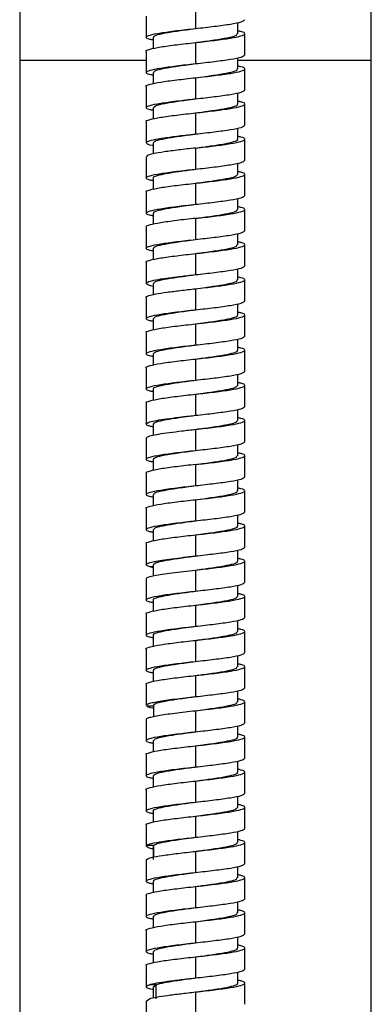
# Paper-space layout '_Left' of a CAD drawing. Units: millimetres. Extents: x -75 to 235, y -686 to 414.
# Drawn here: x -25 to 25, y -134 to 6 of the extents above; entities that cross this region are included whole.
import ezdxf

# ---------------------------------------------------------------- set-up
doc = ezdxf.new("R2010")
doc.units = ezdxf.units.MM

psp = doc.layouts.new('_Left')

# ---------------------------------------------------------------- linework, layer by layer
at = {"color": 7, "linetype": 'Continuous', "lineweight": 25}
for p, q in [((-25, 121.9), (-25, -666)), ((25, -666), (25, 73.25)), ((0, 7.5), (0, 4.5)), ((-7, 6.25), (-7, 3.25)), ((6, 3.74), (6, 5.34)), ((-6, 3.26), (-6, 1.66)), ((7, 0.75), (7, 3.75)), ((0, 2.5), (0, 2.5)), ((0, 2.5), (0, -0.5)), ((-25, 0), (-7, 0)), ((-7, 1.25), (-7, -1.75)), ((6, -1.26), (6, 0.34)), ((6.01, 0), (25, 0)), ((7, -4.25), (7, -1.25)), ((-6, -1.74), (-6, -3.34)), ((0, -2.5), (0, -2.5)), ((0, -2.5), (0, -5.5)), ((-7, -3.75), (-7, -6.75)), ((6, -6.26), (6, -4.66)), ((-6, -6.74), (-6, -8.34)), ((7, -9.25), (7, -6.25)), ((0, -7.5), (0, -7.5)), ((0, -7.5), (0, -10.5)), ((-7, -8.75), (-7, -11.75)), ((6, -11.26), (6, -9.66)), ((-6, -11.74), (-6, -13.32)), ((0, -12.5), (0, -12.5)), ((0, -12.5), (0, -15.5)), ((7, -14.25), (7, -11.25)), ((-7, -13.75), (-7, -16.75)), ((6, -16.26), (6, -14.66)), ((-6, -16.74), (-6, -18.34)), ((7, -19.25), (7, -16.25)), ((-0.01, -17.5), (-0.01, -17.5)), ((0, -17.5), (0, -20.5)), ((-7, -18.75), (-7, -21.75)), ((6, -21.26), (6, -19.66)), ((-6, -21.74), (-6, -23.34)), ((7, -24.25), (7, -21.25)), ((-7, -23.75), (-7, -26.75)), ((-0.01, -22.5), (-0.01, -22.5)), ((0, -22.5), (0, -25.5)), ((6, -26.26), (6, -24.66)), ((7, -29.25), (7, -26.25)), ((-6, -26.74), (-6, -28.34)), ((-0.01, -27.5), (-0.01, -27.5)), ((0, -27.5), (0, -30.5)), ((-7, -28.75), (-7, -31.75)), ((0.01, -30.5), (0.01, -30.5)), ((6, -31.26), (6, -29.66)), ((-6, -31.74), (-6, -33.34)), ((7, -34.25), (7, -31.25)), ((0, -32.5), (0, -35.5)), ((-7, -33.75), (-7, -36.75)), ((6, -36.26), (6, -34.66)), ((0.02, -35.5), (0.02, -35.5)), ((7, -39.25), (7, -36.25)), ((-6, -36.74), (-6, -38.34)), ((0, -37.5), (0, -40.5)), ((-7, -38.75), (-7, -41.75)), ((0.01, -40.5), (0.01, -40.5)), ((6, -41.26), (6, -39.66)), ((-6, -41.74), (-6, -43.34)), ((7, -44.25), (7, -41.25)), ((0, -42.5), (0, -45.5)), ((-7, -43.75), (-7, -46.75)), ((6, -46.26), (6, -44.66)), ((-6, -46.74), (-6, -48.34)), ((-0.01, -47.5), (-0.01, -47.5)), ((0, -47.5), (0, -50.5)), ((7, -49.25), (7, -46.25)), ((-7, -48.75), (-7, -51.75)), ((6, -51.26), (6, -49.66)), ((-6, -51.74), (-6, -53.33)), ((7, -54.25), (7, -51.25)), ((-0.02, -52.5), (-0.02, -52.5)), ((0, -52.5), (0, -55.5)), ((-7, -53.75), (-7, -56.75)), ((6, -56.26), (6, -54.66)), ((-6, -56.74), (-6, -58.34)), ((7, -59.25), (7, -56.25)), ((-7, -58.75), (-7, -61.75)), ((-0.01, -57.5), (-0.01, -57.5)), ((0, -57.5), (0, -60.5)), ((6, -61.26), (6, -59.66)), ((0.01, -60.5), (0.01, -60.5)), ((7, -64.25), (7, -61.25)), ((-6, -61.74), (-6, -63.34)), ((0, -62.5), (0, -65.5)), ((-7, -63.75), (-7, -66.75)), ((0.01, -65.5), (0.01, -65.5)), ((6, -66.26), (6, -64.66)), ((-6, -66.74), (-6, -68.34)), ((7, -69.25), (7, -66.25)), ((0, -67.5), (0, -70.5)), ((-7, -68.75), (-7, -71.75)), ((6, -71.26), (6, -69.66)), ((0.01, -70.5), (0.01, -70.5)), ((7, -74.25), (7, -71.25)), ((-6, -72.17), (-6.43, -72.07)), ((-6, -72.07), (-6.43, -72.07)), ((-6, -71.74), (-6, -73.33)), ((0, -72.5), (0, -75.5)), ((-7, -73.75), (-7, -76.75)), ((6, -76.26), (6, -74.66)), ((-6, -76.74), (-6, -78.34)), ((7, -79.25), (7, -76.25)), ((0, -77.5), (-0.01, -77.5)), ((0, -77.5), (0, -80.5)), ((-7, -78.75), (-7, -81.75)), ((6, -81.26), (6, -79.66)), ((-6, -81.74), (-6, -83.34)), ((-0.01, -82.5), (-0.01, -82.5)), ((0, -82.5), (0, -85.5)), ((7, -84.25), (7, -81.25)), ((-7, -83.75), (-7, -86.75)), ((6, -86.26), (6, -84.66)), ((-6, -86.74), (-6, -88.34)), ((7, -89.25), (7, -86.25)), ((-0.01, -87.5), (-0.01, -87.5)), ((0, -87.5), (0, -90.5)), ((-7, -88.75), (-7, -91.75)), ((0.01, -90.5), (0.01, -90.5)), ((6, -91.26), (6, -89.66)), ((-5.96, -91.87), (-6.92, -91.87)), ((-5.96, -91.65), (-5.96, -93.32)), ((7, -94.25), (7, -91.25)), ((-7, -93.75), (-7, -96.75)), ((0, -92.5), (0, -95.5)), ((6, -96.26), (6, -94.66)), ((0.02, -95.5), (0.02, -95.5)), ((7, -99.25), (7, -96.25)), ((-6, -96.74), (-6, -98.34)), ((0, -97.5), (0, -100.5)), ((-7, -98.75), (-7, -101.75)), ((0.01, -100.5), (0.01, -100.5)), ((6, -101.26), (6, -99.66)), ((-6, -101.74), (-6, -103.34)), ((7, -104.25), (7, -101.25)), ((0, -102.5), (0, -105.5)), ((-7, -103.75), (-7, -106.75)), ((6, -106.26), (6, -104.66)), ((7, -109.25), (7, -106.25)), ((-6, -106.74), (-6, -108.34)), ((0, -107.5), (0, -107.5)), ((0, -107.5), (0, -110.5)), ((-7, -108.75), (-7, -111.75)), ((6, -111.26), (6, -109.66)), ((-5.97, -111.67), (-6.96, -111.67)), ((-6.96, -111.75), (-6.96, -111.67)), ((-5.97, -113.67), (-5.97, -111.67)), ((-5.95, -111.84), (-5.95, -113.32)), ((7, -114.25), (7, -111.25)), ((-0.02, -112.5), (-0.02, -112.5)), ((0, -112.5), (0, -115.5)), ((-7, -113.75), (-7, -116.75)), ((-6.96, -113.75), (-6.96, -113.67)), ((6, -116.26), (6, -114.66)), ((-6, -116.74), (-6, -118.34)), ((-0.01, -117.5), (-0.01, -117.5)), ((0, -117.5), (0, -120.5)), ((7, -119.25), (7, -116.25)), ((-7, -118.75), (-7, -121.75)), ((6, -121.26), (6, -119.66)), ((-6, -121.74), (-6, -123.34)), ((0.01, -120.5), (0.01, -120.5)), ((7, -124.25), (7, -121.25)), ((0, -122.5), (0, -125.5)), ((-7, -123.75), (-7, -126.75)), ((0.01, -125.5), (0.01, -125.5)), ((6, -126.26), (6, -124.66)), ((-6, -126.74), (-6, -128.34)), ((7, -129.25), (7, -126.25)), ((-7, -128.75), (-7, -131.75)), ((0, -127.5), (0, -130.5)), ((6, -131.26), (6, -129.66)), ((-5.61, -131.46), (-6.55, -131.46)), ((-5.98, -131.76), (-5.61, -131.46)), ((-5.61, -133.46), (-5.61, -131.46)), ((0.01, -130.5), (0.01, -130.5)), ((7, -134.25), (7, -131.25)), ((-6, -131.75), (-6, -133.34)), ((0, -132.5), (0, -135.5)), ((-7, -133.75), (-7, -136.75)), ((-6.92, -133.75), (-6.55, -133.46))]:
    psp.add_line(p, q, dxfattribs=at)
for points, knots in [([(0, 4.5), (0.92, 4.6), (2.76, 4.81), (5.07, 5.13), (6.69, 5.44), (6.89, 5.65), (7, 5.75)], [0, 0, 0, 0, 0.25009, 0.500179, 0.750269, 1, 1, 1, 1]), ([(-6, 2.84), (-6.17, 2.87), (-6.87, 3.01), (-7.14, 3.25), (-6.64, 3.56), (-5.07, 3.87), (-2.75, 4.19), (-0.91, 4.4), (0, 4.5)], [0, 0, 0, 0, 0.0582368, 0.2465895, 0.4349421, 0.6232947, 0.8116474, 1, 1, 1, 1]), ([(-5.89, 3.25), (-5.91, 3.3), (-5.98, 3.45), (-5.13, 3.71), (-3.51, 4.02), (-1.64, 4.28), (-0.43, 4.44), (0, 4.5)], [0, 0, 0, 0, 0.119652, 0.3671, 0.614548, 0.861995, 1, 1, 1, 1]), ([(0, 2.5), (0.92, 2.6), (2.75, 2.81), (5.08, 3.13), (6.65, 3.44), (7.14, 3.75), (6.87, 3.99), (6.17, 4.13), (6, 4.16)], [0, 0, 0, 0, 0.188444, 0.376889, 0.565333, 0.753777, 0.942222, 1, 1, 1, 1]), ([(0, 2.5), (0.35, 2.55), (1.47, 2.69), (3.28, 2.95), (4.98, 3.26), (5.93, 3.52), (5.9, 3.69), (5.89, 3.75)], [0, 0, 0, 0, 0.10948, 0.357014, 0.604548, 0.852082, 1, 1, 1, 1]), ([(-7, 1.25), (-7, 1.25), (-7.18, 1.35), (-6.55, 1.56), (-5.1, 1.88), (-2.74, 2.19), (-0.91, 2.4), (0, 2.5)], [0, 0, 0, 0, 0.000358, 0.250269, 0.500179, 0.75009, 1, 1, 1, 1]), ([(0, -0.5), (0.92, -0.4), (2.76, -0.19), (5.07, 0.12), (6.69, 0.44), (6.89, 0.65), (7, 0.75)], [0, 0, 0, 0, 0.25009, 0.500179, 0.750269, 1, 1, 1, 1]), ([(-6, -2.16), (-6.17, -2.13), (-6.87, -1.99), (-7.14, -1.75), (-6.64, -1.44), (-5.07, -1.13), (-2.75, -0.81), (-0.91, -0.6), (0, -0.5)], [0, 0, 0, 0, 0.058258, 0.246607, 0.434955, 0.623303, 0.811652, 1, 1, 1, 1]), ([(-5.9, -1.75), (-5.9, -1.68), (-5.91, -1.51), (-4.91, -1.24), (-3.18, -0.93), (-1.39, -0.68), (-0.31, -0.54), (-0.01, -0.5)], [0, 0, 0, 0, 0.160401, 0.407994, 0.655587, 0.903179, 1, 1, 1, 1]), ([(-0.01, -2.5), (0.47, -2.44), (1.72, -2.27), (3.61, -2), (5.19, -1.69), (6, -1.44), (5.91, -1.29), (5.89, -1.25)], [0, 0, 0, 0, 0.150583, 0.397865, 0.645146, 0.892426, 1, 1, 1, 1]), ([(0, -2.5), (0.92, -2.4), (2.75, -2.19), (5.08, -1.88), (6.65, -1.56), (7.14, -1.25), (6.87, -1.01), (6.17, -0.87), (6, -0.84)], [0, 0, 0, 0, 0.188441, 0.376881, 0.565322, 0.753762, 0.942203, 1, 1, 1, 1]), ([(-7, -3.75), (-7, -3.75), (-7.18, -3.65), (-6.55, -3.44), (-5.1, -3.12), (-2.74, -2.81), (-0.91, -2.6), (0, -2.5)], [0, 0, 0, 0, 0.000358, 0.250269, 0.500179, 0.75009, 1, 1, 1, 1]), ([(-6, -7.16), (-6.17, -7.13), (-6.87, -6.99), (-7.14, -6.75), (-6.64, -6.44), (-5.07, -6.13), (-2.75, -5.81), (-0.91, -5.6), (0, -5.5)], [0, 0, 0, 0, 0.0582723, 0.2466179, 0.4349634, 0.6233089, 0.8116545, 1, 1, 1, 1]), ([(-5.93, -6.75), (-5.9, -6.67), (-5.83, -6.48), (-4.67, -6.19), (-2.83, -5.88), (-1.13, -5.65), (-0.19, -5.52), (-0.01, -5.5)], [0, 0, 0, 0, 0.201735, 0.449305, 0.696876, 0.944448, 1, 1, 1, 1]), ([(0, -5.5), (0.92, -5.4), (2.76, -5.19), (5.07, -4.88), (6.69, -4.56), (6.89, -4.35), (7, -4.25)], [0, 0, 0, 0, 0.2500896, 0.5001792, 0.7502688, 1, 1, 1, 1]), ([(-0.01, -7.5), (0.59, -7.42), (1.98, -7.24), (3.92, -6.95), (5.38, -6.64), (6.06, -6.41), (5.94, -6.28), (5.91, -6.25)], [0, 0, 0, 0, 0.191812, 0.439114, 0.686417, 0.933721, 1, 1, 1, 1]), ([(0, -7.5), (0.92, -7.4), (2.75, -7.19), (5.08, -6.88), (6.65, -6.56), (7.14, -6.25), (6.87, -6.01), (6.17, -5.87), (6, -5.84)], [0, 0, 0, 0, 0.188437, 0.376873, 0.56531, 0.753747, 0.942184, 1, 1, 1, 1]), ([(-7, -8.75), (-7, -8.75), (-7.18, -8.65), (-6.55, -8.44), (-5.1, -8.13), (-2.74, -7.81), (-0.91, -7.6), (0, -7.5)], [0, 0, 0, 0, 0.000358, 0.250269, 0.500179, 0.75009, 1, 1, 1, 1]), ([(0, -10.5), (0.92, -10.4), (2.76, -10.19), (5.07, -9.88), (6.69, -9.56), (6.89, -9.35), (7, -9.25)], [0, 0, 0, 0, 0.25009, 0.500179, 0.750269, 1, 1, 1, 1]), ([(-6, -12.17), (-6.06, -12.16), (-6.62, -12.06), (-7.02, -11.87), (-7.01, -11.59), (-6.11, -11.32), (-4.52, -11.05), (-2.4, -10.77), (-0.8, -10.59), (0, -10.5)], [0, 0, 0, 0, 0.020375, 0.183646, 0.346917, 0.510188, 0.673458, 0.836729, 1, 1, 1, 1]), ([(-5.99, -11.75), (-5.91, -11.65), (-5.75, -11.45), (-4.41, -11.14), (-2.48, -10.83), (-0.86, -10.62), (-0.06, -10.51), (-0.02, -10.5)], [0, 0, 0, 0, 0.242316, 0.490163, 0.738009, 0.985855, 1, 1, 1, 1]), ([(0, -12.5), (0.92, -12.4), (2.75, -12.19), (5.08, -11.87), (6.65, -11.56), (7.14, -11.25), (6.87, -11.01), (6.17, -10.87), (6, -10.84)], [0, 0, 0, 0, 0.188435, 0.376871, 0.565306, 0.753741, 0.942177, 1, 1, 1, 1]), ([(0, -12.5), (-0.8, -12.59), (-2.4, -12.77), (-4.53, -13.05), (-6.09, -13.32), (-6.95, -13.55), (-6.91, -13.7), (-6.9, -13.75)], [0, 0, 0, 0, 0.218421, 0.436843, 0.655264, 0.873685, 1, 1, 1, 1]), ([(-0.02, -12.5), (0.72, -12.41), (2.23, -12.2), (4.22, -11.9), (5.54, -11.59), (6.12, -11.38), (5.97, -11.26), (5.96, -11.25)], [0, 0, 0, 0, 0.233037, 0.480176, 0.727315, 0.974454, 1, 1, 1, 1]), ([(0, -15.5), (0.92, -15.4), (2.76, -15.19), (5.07, -14.87), (6.69, -14.56), (6.89, -14.35), (7, -14.25)], [0, 0, 0, 0, 0.25009, 0.500179, 0.750269, 1, 1, 1, 1]), ([(-6, -17.16), (-6.17, -17.13), (-6.87, -16.99), (-7.14, -16.75), (-6.64, -16.44), (-5.07, -16.13), (-2.75, -15.81), (-0.91, -15.6), (0, -15.5)], [0, 0, 0, 0, 0.058274, 0.246619, 0.434964, 0.623309, 0.811655, 1, 1, 1, 1]), ([(-5.95, -16.75), (-5.96, -16.74), (-6.1, -16.62), (-5.5, -16.4), (-4.15, -16.09), (-2.17, -15.79), (-0.69, -15.59), (0.01, -15.5)], [0, 0, 0, 0, 0.03504, 0.282389, 0.529737, 0.777084, 1, 1, 1, 1]), ([(0, -17.5), (0.92, -17.4), (2.75, -17.19), (5.08, -16.87), (6.65, -16.56), (7.14, -16.25), (6.87, -16.01), (6.17, -15.87), (6, -15.84)], [0, 0, 0, 0, 0.188436, 0.376872, 0.565308, 0.753744, 0.94218, 1, 1, 1, 1]), ([(0.01, -17.5), (0.09, -17.49), (0.92, -17.38), (2.56, -17.16), (4.47, -16.85), (5.77, -16.55), (5.91, -16.35), (5.97, -16.25)], [0, 0, 0, 0, 0.024455, 0.272079, 0.519702, 0.767325, 1, 1, 1, 1]), ([(-7, -18.75), (-7, -18.75), (-7.18, -18.65), (-6.55, -18.44), (-5.1, -18.12), (-2.74, -17.81), (-0.91, -17.6), (0, -17.5)], [0, 0, 0, 0, 0.000358, 0.250269, 0.500179, 0.75009, 1, 1, 1, 1]), ([(0, -20.5), (0.92, -20.4), (2.76, -20.19), (5.07, -19.88), (6.69, -19.56), (6.89, -19.35), (7, -19.25)], [0, 0, 0, 0, 0.25009, 0.500179, 0.750269, 1, 1, 1, 1]), ([(-6, -22.16), (-6.17, -22.13), (-6.87, -21.99), (-7.14, -21.75), (-6.64, -21.44), (-5.07, -21.13), (-2.75, -20.81), (-0.91, -20.6), (0, -20.5)], [0, 0, 0, 0, 0.058267, 0.246613, 0.43496, 0.623307, 0.811653, 1, 1, 1, 1]), ([(-5.9, -21.75), (-5.93, -21.72), (-6.05, -21.58), (-5.33, -21.35), (-3.85, -21.04), (-1.92, -20.76), (-0.57, -20.58), (0, -20.5)], [0, 0, 0, 0, 0.075997, 0.323602, 0.571207, 0.81881, 1, 1, 1, 1]), ([(0, -22.5), (0.92, -22.4), (2.75, -22.19), (5.08, -21.88), (6.65, -21.56), (7.14, -21.25), (6.87, -21.01), (6.17, -20.87), (6, -20.84)], [0, 0, 0, 0, 0.188436, 0.376871, 0.565307, 0.753743, 0.942178, 1, 1, 1, 1]), ([(0, -22.5), (0.21, -22.47), (1.18, -22.34), (2.91, -22.11), (4.73, -21.8), (5.85, -21.51), (5.9, -21.33), (5.92, -21.25)], [0, 0, 0, 0, 0.066316, 0.313564, 0.560811, 0.808057, 1, 1, 1, 1]), ([(0, -22.5), (-0.91, -22.6), (-2.74, -22.81), (-5.1, -23.13), (-6.55, -23.44), (-7.18, -23.65), (-7, -23.75), (-7, -23.75)], [0, 0, 0, 0, 0.24991, 0.499821, 0.749731, 0.999642, 1, 1, 1, 1]), ([(0, -25.5), (0.92, -25.4), (2.76, -25.19), (5.07, -24.88), (6.69, -24.56), (6.89, -24.35), (7, -24.25)], [0, 0, 0, 0, 0.2500896, 0.5001792, 0.7502688, 1, 1, 1, 1]), ([(-6, -27.16), (-6.17, -27.13), (-6.87, -26.99), (-7.14, -26.75), (-6.64, -26.44), (-5.07, -26.13), (-2.75, -25.81), (-0.91, -25.6), (0, -25.5)], [0, 0, 0, 0, 0.058247, 0.246598, 0.434948, 0.623299, 0.811649, 1, 1, 1, 1]), ([(-5.89, -26.75), (-5.91, -26.7), (-5.99, -26.55), (-5.14, -26.3), (-3.53, -25.99), (-1.66, -25.72), (-0.44, -25.56), (0, -25.5)], [0, 0, 0, 0, 0.117143, 0.364628, 0.612113, 0.859599, 1, 1, 1, 1]), ([(0, -27.5), (0.92, -27.4), (2.75, -27.19), (5.08, -26.88), (6.65, -26.56), (7.14, -26.25), (6.87, -26.01), (6.17, -25.87), (6, -25.84)], [0, 0, 0, 0, 0.1884385, 0.3768769, 0.5653154, 0.7537538, 0.9421923, 1, 1, 1, 1]), ([(0, -27.5), (0.33, -27.46), (1.44, -27.31), (3.26, -27.06), (4.96, -26.75), (5.93, -26.48), (5.9, -26.31), (5.89, -26.25)], [0, 0, 0, 0, 0.1070555, 0.3544724, 0.6018903, 0.8493092, 1, 1, 1, 1]), ([(-7, -28.75), (-7, -28.75), (-7.18, -28.65), (-6.55, -28.44), (-5.1, -28.13), (-2.74, -27.81), (-0.91, -27.6), (0, -27.5)], [0, 0, 0, 0, 0.000358, 0.250269, 0.500179, 0.75009, 1, 1, 1, 1]), ([(0, -30.5), (0.92, -30.4), (2.76, -30.19), (5.07, -29.88), (6.69, -29.56), (6.89, -29.35), (7, -29.25)], [0, 0, 0, 0, 0.25009, 0.500179, 0.750269, 1, 1, 1, 1]), ([(-6, -32.17), (-6.26, -32.11), (-6.87, -31.96), (-7.1, -31.74), (-6.74, -31.49), (-5.72, -31.24), (-4.14, -31), (-2.17, -30.75), (-0.72, -30.58), (0, -30.5)], [0, 0, 0, 0, 0.108999, 0.257499, 0.405999, 0.554499, 0.703, 0.8515, 1, 1, 1, 1]), ([(-5.9, -31.75), (-5.9, -31.68), (-5.92, -31.52), (-4.93, -31.24), (-3.2, -30.93), (-1.4, -30.69), (-0.31, -30.54), (0.01, -30.5)], [0, 0, 0, 0, 0.157206, 0.404462, 0.651718, 0.898973, 1, 1, 1, 1]), ([(0, -32.5), (0.92, -32.4), (2.75, -32.19), (5.08, -31.87), (6.65, -31.56), (7.14, -31.25), (6.87, -31.01), (6.17, -30.87), (6, -30.84)], [0, 0, 0, 0, 0.188443, 0.376886, 0.565328, 0.753771, 0.942214, 1, 1, 1, 1]), ([(0.01, -32.5), (0.47, -32.44), (1.71, -32.27), (3.58, -32.01), (5.17, -31.7), (6, -31.45), (5.91, -31.3), (5.89, -31.25)], [0, 0, 0, 0, 0.146503, 0.394221, 0.641939, 0.889657, 1, 1, 1, 1]), ([(-6.98, -33.75), (-6.99, -33.75), (-7.1, -33.66), (-6.69, -33.49), (-5.73, -33.24), (-4.14, -33), (-2.18, -32.75), (-0.72, -32.58), (0, -32.5)], [0, 0, 0, 0, 0.009553, 0.207642, 0.405732, 0.603821, 0.801911, 1, 1, 1, 1]), ([(0, -35.5), (0.92, -35.4), (2.76, -35.19), (5.07, -34.87), (6.69, -34.56), (6.89, -34.35), (7, -34.25)], [0, 0, 0, 0, 0.25009, 0.500179, 0.750269, 1, 1, 1, 1]), ([(-6, -37.16), (-6.17, -37.13), (-6.87, -36.99), (-7.14, -36.75), (-6.64, -36.44), (-5.07, -36.12), (-2.75, -35.81), (-0.91, -35.6), (0, -35.5)], [0, 0, 0, 0, 0.05824, 0.246592, 0.434944, 0.623296, 0.811648, 1, 1, 1, 1]), ([(-5.93, -36.75), (-5.9, -36.67), (-5.84, -36.48), (-4.69, -36.19), (-2.86, -35.88), (-1.14, -35.65), (-0.18, -35.52), (0, -35.5)], [0, 0, 0, 0, 0.197915, 0.44514, 0.692365, 0.939589, 1, 1, 1, 1]), ([(0, -37.5), (0.92, -37.4), (2.75, -37.19), (5.08, -36.87), (6.65, -36.56), (7.14, -36.25), (6.87, -36.01), (6.17, -35.87), (6, -35.84)], [0, 0, 0, 0, 0.18844, 0.3768799, 0.5653198, 0.7537598, 0.9421997, 1, 1, 1, 1]), ([(0, -37.5), (0.59, -37.42), (1.96, -37.24), (3.9, -36.96), (5.36, -36.65), (6.06, -36.41), (5.94, -36.28), (5.91, -36.25)], [0, 0, 0, 0, 0.187197, 0.434926, 0.682655, 0.930385, 1, 1, 1, 1]), ([(-7, -38.75), (-7, -38.75), (-7.18, -38.65), (-6.55, -38.44), (-5.1, -38.12), (-2.74, -37.81), (-0.91, -37.6), (0, -37.5)], [0, 0, 0, 0, 0.000358, 0.250269, 0.500179, 0.75009, 1, 1, 1, 1]), ([(-6, -42.16), (-6.17, -42.13), (-6.87, -41.99), (-7.14, -41.75), (-6.64, -41.44), (-5.07, -41.13), (-2.75, -40.81), (-0.91, -40.6), (0, -40.5)], [0, 0, 0, 0, 0.058227, 0.246581, 0.434936, 0.623291, 0.811645, 1, 1, 1, 1]), ([(-5.99, -41.75), (-5.91, -41.65), (-5.75, -41.45), (-4.43, -41.14), (-2.51, -40.83), (-0.88, -40.62), (-0.07, -40.51), (-0.01, -40.5)], [0, 0, 0, 0, 0.239194, 0.48691, 0.734625, 0.982339, 1, 1, 1, 1]), ([(0, -40.5), (0.92, -40.4), (2.76, -40.19), (5.07, -39.87), (6.69, -39.56), (6.89, -39.35), (7, -39.25)], [0, 0, 0, 0, 0.25009, 0.500179, 0.750269, 1, 1, 1, 1]), ([(-0.01, -42.5), (0.71, -42.41), (2.21, -42.21), (4.2, -41.91), (5.53, -41.6), (6.11, -41.38), (5.97, -41.26), (5.95, -41.25)], [0, 0, 0, 0, 0.229536, 0.476688, 0.723839, 0.97099, 1, 1, 1, 1]), ([(0, -42.5), (0.92, -42.4), (2.75, -42.19), (5.08, -41.87), (6.65, -41.56), (7.14, -41.25), (6.87, -41.01), (6.17, -40.87), (6, -40.84)], [0, 0, 0, 0, 0.188444, 0.376888, 0.565332, 0.753776, 0.942219, 1, 1, 1, 1]), ([(-7, -43.75), (-7, -43.75), (-7.18, -43.65), (-6.55, -43.44), (-5.1, -43.12), (-2.74, -42.81), (-0.91, -42.6), (0, -42.5)], [0, 0, 0, 0, 0.000358, 0.250269, 0.500179, 0.75009, 1, 1, 1, 1]), ([(0, -45.5), (0.92, -45.4), (2.76, -45.19), (5.07, -44.88), (6.69, -44.56), (6.89, -44.35), (7, -44.25)], [0, 0, 0, 0, 0.25009, 0.500179, 0.750269, 1, 1, 1, 1]), ([(-6, -47.16), (-6.17, -47.13), (-6.87, -46.99), (-7.14, -46.75), (-6.64, -46.44), (-5.07, -46.13), (-2.75, -45.81), (-0.91, -45.6), (0, -45.5)], [0, 0, 0, 0, 0.058238, 0.246591, 0.434943, 0.623295, 0.811648, 1, 1, 1, 1]), ([(-5.95, -46.75), (-5.97, -46.74), (-6.11, -46.62), (-5.51, -46.4), (-4.18, -46.09), (-2.19, -45.79), (-0.7, -45.59), (0.01, -45.5)], [0, 0, 0, 0, 0.032501, 0.279691, 0.526882, 0.774074, 1, 1, 1, 1]), ([(0, -47.5), (0.92, -47.4), (2.75, -47.19), (5.08, -46.88), (6.65, -46.56), (7.14, -46.25), (6.87, -46.01), (6.17, -45.87), (6, -45.84)], [0, 0, 0, 0, 0.188444, 0.376888, 0.565332, 0.753776, 0.942221, 1, 1, 1, 1]), ([(-7, -48.75), (-7, -48.75), (-7.18, -48.65), (-6.55, -48.44), (-5.1, -48.12), (-2.74, -47.81), (-0.91, -47.6), (0, -47.5)], [0, 0, 0, 0, 0.000358, 0.250269, 0.500179, 0.75009, 1, 1, 1, 1]), ([(0.01, -47.5), (0.08, -47.49), (0.9, -47.38), (2.54, -47.16), (4.45, -46.85), (5.76, -46.55), (5.91, -46.35), (5.98, -46.25)], [0, 0, 0, 0, 0.021309, 0.26902, 0.516732, 0.764445, 1, 1, 1, 1]), ([(0, -50.5), (0.92, -50.4), (2.76, -50.19), (5.07, -49.88), (6.69, -49.56), (6.89, -49.35), (7, -49.25)], [0, 0, 0, 0, 0.25009, 0.500179, 0.750269, 1, 1, 1, 1]), ([(-6, -52.17), (-6.18, -52.13), (-6.7, -52.02), (-7.04, -51.83), (-6.99, -51.61), (-6.37, -51.39), (-5.27, -51.17), (-3.75, -50.94), (-1.95, -50.72), (-0.65, -50.57), (0, -50.5)], [0, 0, 0, 0, 0.067361, 0.2005951, 0.3338293, 0.4670634, 0.6002976, 0.7335317, 0.8667658, 1, 1, 1, 1]), ([(-5.91, -51.75), (-5.93, -51.72), (-6.05, -51.59), (-5.35, -51.35), (-3.87, -51.04), (-1.94, -50.76), (-0.58, -50.58), (-0.01, -50.5)], [0, 0, 0, 0, 0.073024, 0.320799, 0.568574, 0.816349, 1, 1, 1, 1]), ([(-0.01, -52.5), (0.19, -52.48), (1.16, -52.35), (2.89, -52.11), (4.71, -51.8), (5.85, -51.52), (5.9, -51.33), (5.92, -51.25)], [0, 0, 0, 0, 0.063969, 0.31115, 0.558331, 0.805512, 1, 1, 1, 1]), ([(0, -52.5), (0.92, -52.4), (2.75, -52.19), (5.08, -51.88), (6.65, -51.56), (7.14, -51.25), (6.87, -51.01), (6.17, -50.87), (6, -50.84)], [0, 0, 0, 0, 0.1884403, 0.3768806, 0.5653208, 0.7537611, 0.9422014, 1, 1, 1, 1]), ([(-6.94, -53.75), (-6.94, -53.7), (-6.95, -53.58), (-6.36, -53.39), (-5.27, -53.17), (-3.75, -52.94), (-1.95, -52.72), (-0.65, -52.57), (0, -52.5)], [0, 0, 0, 0, 0.111495, 0.289196, 0.466897, 0.644598, 0.822299, 1, 1, 1, 1]), ([(0, -55.5), (0.92, -55.4), (2.76, -55.19), (5.07, -54.88), (6.69, -54.56), (6.89, -54.35), (7, -54.25)], [0, 0, 0, 0, 0.2500896, 0.5001792, 0.7502688, 1, 1, 1, 1]), ([(-6, -57.16), (-6.17, -57.13), (-6.87, -56.99), (-7.14, -56.75), (-6.64, -56.44), (-5.07, -56.13), (-2.75, -55.81), (-0.91, -55.6), (0, -55.5)], [0, 0, 0, 0, 0.058245, 0.246596, 0.434947, 0.623298, 0.811649, 1, 1, 1, 1]), ([(-5.89, -56.75), (-5.91, -56.7), (-5.99, -56.55), (-5.16, -56.3), (-3.56, -55.99), (-1.68, -55.72), (-0.46, -55.56), (-0.01, -55.5)], [0, 0, 0, 0, 0.113735, 0.361459, 0.609182, 0.856904, 1, 1, 1, 1]), ([(0, -57.5), (0.92, -57.4), (2.75, -57.19), (5.08, -56.87), (6.65, -56.56), (7.14, -56.25), (6.87, -56.01), (6.17, -55.87), (6, -55.84)], [0, 0, 0, 0, 0.188443, 0.376886, 0.565329, 0.753772, 0.942215, 1, 1, 1, 1]), ([(-0.01, -57.5), (0.32, -57.46), (1.42, -57.31), (3.23, -57.06), (4.95, -56.75), (5.92, -56.48), (5.9, -56.31), (5.89, -56.25)], [0, 0, 0, 0, 0.104426, 0.351676, 0.598926, 0.846175, 1, 1, 1, 1]), ([(0, -57.5), (-0.91, -57.6), (-2.74, -57.81), (-5.1, -58.13), (-6.55, -58.44), (-7.18, -58.65), (-7, -58.75), (-7, -58.75)], [0, 0, 0, 0, 0.24991, 0.499821, 0.749731, 0.999642, 1, 1, 1, 1]), ([(0, -60.5), (0.92, -60.4), (2.76, -60.19), (5.07, -59.88), (6.69, -59.56), (6.89, -59.35), (7, -59.25)], [0, 0, 0, 0, 0.25009, 0.500179, 0.750269, 1, 1, 1, 1]), ([(-6, -62.16), (-6.17, -62.13), (-6.87, -61.99), (-7.14, -61.75), (-6.64, -61.44), (-5.07, -61.13), (-2.75, -60.81), (-0.91, -60.6), (0, -60.5)], [0, 0, 0, 0, 0.0582657, 0.2466126, 0.4349594, 0.6233063, 0.8116531, 1, 1, 1, 1]), ([(-5.89, -61.75), (-5.9, -61.69), (-5.92, -61.52), (-4.94, -61.25), (-3.23, -60.94), (-1.42, -60.69), (-0.32, -60.54), (0, -60.5)], [0, 0, 0, 0, 0.154321, 0.401683, 0.649045, 0.896405, 1, 1, 1, 1]), ([(0, -62.5), (0.92, -62.4), (2.75, -62.19), (5.08, -61.88), (6.65, -61.56), (7.14, -61.25), (6.87, -61.01), (6.17, -60.87), (6, -60.84)], [0, 0, 0, 0, 0.1884388, 0.3768776, 0.5653163, 0.7537551, 0.9421939, 1, 1, 1, 1]), ([(0, -62.5), (0.46, -62.44), (1.69, -62.28), (3.56, -62.01), (5.16, -61.7), (5.99, -61.45), (5.91, -61.3), (5.89, -61.25)], [0, 0, 0, 0, 0.143846, 0.391342, 0.638837, 0.886332, 1, 1, 1, 1]), ([(-7, -63.75), (-7, -63.75), (-7.18, -63.65), (-6.55, -63.44), (-5.1, -63.12), (-2.74, -62.81), (-0.91, -62.6), (0, -62.5)], [0, 0, 0, 0, 0.000358, 0.250269, 0.500179, 0.75009, 1, 1, 1, 1]), ([(0, -65.5), (0.92, -65.4), (2.76, -65.19), (5.07, -64.88), (6.69, -64.56), (6.89, -64.35), (7, -64.25)], [0, 0, 0, 0, 0.25009, 0.500179, 0.750269, 1, 1, 1, 1]), ([(-6, -67.16), (-6.17, -67.13), (-6.87, -66.99), (-7.14, -66.75), (-6.64, -66.44), (-5.07, -66.13), (-2.75, -65.81), (-0.91, -65.6), (0, -65.5)], [0, 0, 0, 0, 0.0582738, 0.246619, 0.4349643, 0.6233095, 0.8116547, 1, 1, 1, 1]), ([(-5.93, -66.75), (-5.9, -66.67), (-5.85, -66.48), (-4.71, -66.2), (-2.89, -65.89), (-1.16, -65.66), (-0.2, -65.53), (0, -65.5)], [0, 0, 0, 0, 0.1954326, 0.4426989, 0.6899664, 0.9372348, 1, 1, 1, 1]), ([(0, -67.5), (0.92, -67.4), (2.75, -67.19), (5.08, -66.88), (6.65, -66.56), (7.14, -66.25), (6.87, -66.01), (6.17, -65.87), (6, -65.84)], [0, 0, 0, 0, 0.1884358, 0.3768716, 0.5653073, 0.7537431, 0.9421789, 1, 1, 1, 1]), ([(0, -67.5), (0.58, -67.42), (1.94, -67.24), (3.88, -66.96), (5.35, -66.65), (6.05, -66.41), (5.93, -66.28), (5.91, -66.25)], [0, 0, 0, 0, 0.18477, 0.432393, 0.680018, 0.927644, 1, 1, 1, 1]), ([(-7, -68.75), (-7, -68.75), (-7.18, -68.65), (-6.55, -68.44), (-5.1, -68.13), (-2.74, -67.81), (-0.91, -67.6), (0, -67.5)], [0, 0, 0, 0, 0.000358, 0.250269, 0.500179, 0.75009, 1, 1, 1, 1]), ([(0, -70.5), (0.92, -70.4), (2.76, -70.19), (5.07, -69.88), (6.69, -69.56), (6.89, -69.35), (7, -69.25)], [0, 0, 0, 0, 0.25009, 0.500179, 0.750269, 1, 1, 1, 1]), ([(-6.43, -72.07), (-6.66, -72.01), (-6.82, -71.94), (-7, -71.81), (-7.02, -71.75), (-6.92, -71.61), (-6.8, -71.55), (-6.42, -71.42), (-6.16, -71.35), (-5.53, -71.22), (-5.15, -71.16), (-4.3, -71.02), (-3.83, -70.96), (-2.81, -70.83), (-2.27, -70.76), (-1.15, -70.63), (-0.57, -70.57), (0, -70.5)], [0, 0, 0, 0, 0.125, 0.125, 0.25, 0.25, 0.375, 0.375, 0.5, 0.5, 0.625, 0.625, 0.75, 0.75, 0.875, 0.875, 1, 1, 1, 1]), ([(-5.99, -71.75), (-5.91, -71.65), (-5.77, -71.45), (-4.45, -71.15), (-2.53, -70.84), (-0.9, -70.62), (-0.08, -70.51), (-0.01, -70.5)], [0, 0, 0, 0, 0.238832, 0.485642, 0.732452, 0.979261, 1, 1, 1, 1]), ([(-0.01, -72.5), (0.7, -72.41), (2.19, -72.21), (4.18, -71.91), (5.51, -71.6), (6.11, -71.38), (5.97, -71.26), (5.95, -71.25)], [0, 0, 0, 0, 0.226508, 0.473792, 0.721076, 0.96836, 1, 1, 1, 1]), ([(0, -72.5), (0.92, -72.4), (2.75, -72.19), (5.08, -71.88), (6.65, -71.56), (7.14, -71.25), (6.87, -71.01), (6.17, -70.87), (6, -70.84)], [0, 0, 0, 0, 0.188436, 0.376872, 0.565307, 0.753743, 0.942179, 1, 1, 1, 1]), ([(-6.95, -73.75), (-6.96, -73.73), (-7.01, -73.64), (-6.66, -73.48), (-5.91, -73.29), (-4.77, -73.09), (-3.35, -72.89), (-1.73, -72.7), (-0.57, -72.57), (0, -72.5)], [0, 0, 0, 0, 0.055848, 0.213207, 0.370565, 0.527924, 0.685283, 0.842641, 1, 1, 1, 1]), ([(-6, -77.16), (-6.17, -77.13), (-6.87, -76.99), (-7.14, -76.75), (-6.64, -76.44), (-5.07, -76.12), (-2.75, -75.81), (-0.91, -75.6), (0, -75.5)], [0, 0, 0, 0, 0.058273, 0.246618, 0.434964, 0.623309, 0.811655, 1, 1, 1, 1]), ([(-5.95, -76.75), (-5.97, -76.74), (-6.11, -76.62), (-5.52, -76.4), (-4.2, -76.1), (-2.21, -75.79), (-0.71, -75.59), (0.01, -75.5)], [0, 0, 0, 0, 0.028965, 0.276266, 0.523566, 0.770866, 1, 1, 1, 1]), ([(0, -75.5), (0.92, -75.4), (2.76, -75.19), (5.07, -74.87), (6.69, -74.56), (6.89, -74.35), (7, -74.25)], [0, 0, 0, 0, 0.25009, 0.500179, 0.750269, 1, 1, 1, 1]), ([(0, -77.5), (0.92, -77.4), (2.75, -77.19), (5.08, -76.87), (6.65, -76.56), (7.14, -76.25), (6.87, -76.01), (6.17, -75.87), (6, -75.84)], [0, 0, 0, 0, 0.188435, 0.376871, 0.565306, 0.753742, 0.942177, 1, 1, 1, 1]), ([(0.01, -77.5), (0.07, -77.49), (0.89, -77.38), (2.51, -77.17), (4.43, -76.86), (5.75, -76.55), (5.91, -76.35), (5.98, -76.25)], [0, 0, 0, 0, 0.018189, 0.265862, 0.513535, 0.761208, 1, 1, 1, 1]), ([(-7, -78.75), (-7, -78.75), (-7.18, -78.65), (-6.55, -78.44), (-5.1, -78.12), (-2.74, -77.81), (-0.91, -77.6), (0, -77.5)], [0, 0, 0, 0, 0.000358, 0.250269, 0.500179, 0.75009, 1, 1, 1, 1]), ([(0, -80.5), (0.92, -80.4), (2.76, -80.19), (5.07, -79.87), (6.69, -79.56), (6.89, -79.35), (7, -79.25)], [0, 0, 0, 0, 0.25009, 0.500179, 0.750269, 1, 1, 1, 1]), ([(-6, -82.16), (-6.17, -82.13), (-6.87, -81.99), (-7.14, -81.75), (-6.64, -81.44), (-5.07, -81.13), (-2.75, -80.81), (-0.91, -80.6), (0, -80.5)], [0, 0, 0, 0, 0.05826, 0.246608, 0.434956, 0.623304, 0.811652, 1, 1, 1, 1]), ([(-5.91, -81.75), (-5.94, -81.72), (-6.06, -81.59), (-5.36, -81.35), (-3.9, -81.04), (-1.96, -80.76), (-0.59, -80.58), (0, -80.5)], [0, 0, 0, 0, 0.070047, 0.317602, 0.565156, 0.81271, 1, 1, 1, 1]), ([(0, -82.5), (0.92, -82.4), (2.75, -82.19), (5.08, -81.87), (6.65, -81.56), (7.14, -81.25), (6.87, -81.01), (6.17, -80.87), (6, -80.84)], [0, 0, 0, 0, 0.188437, 0.376873, 0.56531, 0.753746, 0.942183, 1, 1, 1, 1]), ([(-7, -83.75), (-7, -83.75), (-7.18, -83.65), (-6.55, -83.44), (-5.1, -83.12), (-2.74, -82.81), (-0.91, -82.6), (0, -82.5)], [0, 0, 0, 0, 0.000358, 0.250269, 0.500179, 0.75009, 1, 1, 1, 1]), ([(0, -82.5), (0.19, -82.48), (1.15, -82.35), (2.86, -82.12), (4.69, -81.81), (5.84, -81.52), (5.9, -81.33), (5.93, -81.25)], [0, 0, 0, 0, 0.060193, 0.307467, 0.55474, 0.802012, 1, 1, 1, 1]), ([(0, -85.5), (0.92, -85.4), (2.76, -85.19), (5.07, -84.88), (6.69, -84.56), (6.89, -84.35), (7, -84.25)], [0, 0, 0, 0, 0.25009, 0.500179, 0.750269, 1, 1, 1, 1]), ([(-6, -87.16), (-6.17, -87.13), (-6.87, -86.99), (-7.14, -86.75), (-6.64, -86.44), (-5.07, -86.13), (-2.75, -85.81), (-0.91, -85.6), (0, -85.5)], [0, 0, 0, 0, 0.058239, 0.246591, 0.434943, 0.623295, 0.811648, 1, 1, 1, 1]), ([(-5.89, -86.75), (-5.91, -86.7), (-6, -86.56), (-5.17, -86.3), (-3.58, -85.99), (-1.7, -85.73), (-0.46, -85.56), (0, -85.5)], [0, 0, 0, 0, 0.111129, 0.358638, 0.606149, 0.853661, 1, 1, 1, 1]), ([(0, -87.5), (0.92, -87.4), (2.75, -87.19), (5.08, -86.88), (6.65, -86.56), (7.14, -86.25), (6.87, -86.01), (6.17, -85.87), (6, -85.84)], [0, 0, 0, 0, 0.18844, 0.37688, 0.565321, 0.753761, 0.942201, 1, 1, 1, 1]), ([(0, -87.5), (0.31, -87.46), (1.41, -87.31), (3.21, -87.07), (4.93, -86.76), (5.92, -86.48), (5.9, -86.32), (5.9, -86.25)], [0, 0, 0, 0, 0.101128, 0.348531, 0.595935, 0.84334, 1, 1, 1, 1]), ([(-7, -88.75), (-7, -88.75), (-7.18, -88.65), (-6.55, -88.44), (-5.1, -88.12), (-2.74, -87.81), (-0.91, -87.6), (0, -87.5)], [0, 0, 0, 0, 0.000358, 0.250269, 0.500179, 0.75009, 1, 1, 1, 1]), ([(0, -90.5), (0.92, -90.4), (2.76, -90.19), (5.07, -89.88), (6.69, -89.56), (6.89, -89.35), (7, -89.25)], [0, 0, 0, 0, 0.25009, 0.500179, 0.750269, 1, 1, 1, 1]), ([(-6.97, -91.75), (-6.98, -91.73), (-7.02, -91.66), (-6.77, -91.53), (-6.21, -91.36), (-5.35, -91.19), (-4.24, -91.01), (-2.94, -90.84), (-1.5, -90.67), (-0.5, -90.56), (0, -90.5)], [0, 0, 0, 0, 0.041046, 0.17804, 0.315033, 0.452026, 0.58902, 0.726013, 0.863007, 1, 1, 1, 1]), ([(-5.86, -91.66), (-5.86, -91.63), (-5.86, -91.49), (-4.94, -91.25), (-3.26, -90.94), (-1.44, -90.69), (-0.33, -90.54), (0.01, -90.5)], [0, 0, 0, 0, 0.088515, 0.354089, 0.619662, 0.885235, 1, 1, 1, 1]), ([(0, -92.5), (0.92, -92.4), (2.75, -92.19), (5.08, -91.88), (6.65, -91.56), (7.14, -91.25), (6.87, -91.01), (6.17, -90.87), (6, -90.84)], [0, 0, 0, 0, 0.188444, 0.376888, 0.565332, 0.753777, 0.942221, 1, 1, 1, 1]), ([(-5.96, -92.18), (-6.02, -92.17), (-6.61, -92.07), (-6.77, -91.96), (-6.92, -91.87)], [0, 0, 0, 0, 0.0928064, 1, 1, 1, 1]), ([(0.01, -92.5), (0.45, -92.44), (1.67, -92.28), (3.54, -92.01), (5.14, -91.71), (5.99, -91.45), (5.91, -91.3), (5.89, -91.25)], [0, 0, 0, 0, 0.140636, 0.388297, 0.635957, 0.883618, 1, 1, 1, 1]), ([(-6.97, -93.75), (-6.98, -93.73), (-7.02, -93.66), (-6.77, -93.53), (-6.21, -93.36), (-5.35, -93.19), (-4.24, -93.01), (-2.94, -92.84), (-1.5, -92.67), (-0.5, -92.56), (0, -92.5)], [0, 0, 0, 0, 0.041046, 0.17804, 0.315033, 0.452026, 0.58902, 0.726013, 0.863007, 1, 1, 1, 1]), ([(0, -95.5), (0.92, -95.4), (2.76, -95.19), (5.07, -94.87), (6.69, -94.56), (6.89, -94.35), (7, -94.25)], [0, 0, 0, 0, 0.25009, 0.500179, 0.750269, 1, 1, 1, 1]), ([(-6, -97.16), (-6.17, -97.13), (-6.87, -96.99), (-7.14, -96.75), (-6.64, -96.44), (-5.07, -96.13), (-2.75, -95.81), (-0.91, -95.6), (0, -95.5)], [0, 0, 0, 0, 0.058232, 0.246586, 0.434939, 0.623293, 0.811646, 1, 1, 1, 1]), ([(-5.92, -96.75), (-5.9, -96.67), (-5.85, -96.49), (-4.72, -96.2), (-2.91, -95.89), (-1.18, -95.66), (-0.2, -95.53), (0.01, -95.5)], [0, 0, 0, 0, 0.191835, 0.43905, 0.686264, 0.933477, 1, 1, 1, 1]), ([(0, -97.5), (0.92, -97.4), (2.75, -97.19), (5.08, -96.87), (6.65, -96.56), (7.14, -96.25), (6.87, -96.01), (6.17, -95.87), (6, -95.84)], [0, 0, 0, 0, 0.188442, 0.376884, 0.565325, 0.753767, 0.942209, 1, 1, 1, 1]), ([(0.01, -97.5), (0.58, -97.42), (1.93, -97.25), (3.85, -96.96), (5.34, -96.65), (6.05, -96.42), (5.93, -96.28), (5.9, -96.25)], [0, 0, 0, 0, 0.1810736, 0.4288083, 0.6765427, 0.9242768, 1, 1, 1, 1]), ([(-7, -98.75), (-7, -98.75), (-7.18, -98.65), (-6.55, -98.44), (-5.1, -98.12), (-2.74, -97.81), (-0.91, -97.6), (0, -97.5)], [0, 0, 0, 0, 0.000358, 0.250269, 0.500179, 0.75009, 1, 1, 1, 1]), ([(0, -100.5), (0.92, -100.4), (2.76, -100.19), (5.07, -99.87), (6.69, -99.56), (6.89, -99.35), (7, -99.25)], [0, 0, 0, 0, 0.2500896, 0.5001792, 0.7502688, 1, 1, 1, 1]), ([(-6, -102.16), (-6.17, -102.13), (-6.87, -101.99), (-7.14, -101.75), (-6.64, -101.44), (-5.07, -101.12), (-2.75, -100.81), (-0.91, -100.6), (0, -100.5)], [0, 0, 0, 0, 0.058229, 0.246583, 0.434937, 0.623292, 0.811646, 1, 1, 1, 1]), ([(-5.98, -101.75), (-5.91, -101.65), (-5.77, -101.45), (-4.47, -101.15), (-2.56, -100.84), (-0.92, -100.62), (-0.08, -100.51), (-0.01, -100.5)], [0, 0, 0, 0, 0.233214, 0.480834, 0.728455, 0.976075, 1, 1, 1, 1]), ([(-0.01, -102.5), (0.69, -102.41), (2.17, -102.21), (4.16, -101.91), (5.5, -101.6), (6.1, -101.38), (5.96, -101.26), (5.95, -101.25)], [0, 0, 0, 0, 0.223334, 0.47055, 0.717766, 0.96498, 1, 1, 1, 1]), ([(0, -102.5), (0.92, -102.4), (2.75, -102.19), (5.08, -101.87), (6.65, -101.56), (7.14, -101.25), (6.87, -101.01), (6.17, -100.87), (6, -100.84)], [0, 0, 0, 0, 0.1884447, 0.3768893, 0.565334, 0.7537786, 0.9422233, 1, 1, 1, 1]), ([(-7, -103.75), (-7, -103.75), (-7.18, -103.65), (-6.55, -103.44), (-5.1, -103.12), (-2.74, -102.81), (-0.91, -102.6), (0, -102.5)], [0, 0, 0, 0, 0.000358, 0.250269, 0.500179, 0.75009, 1, 1, 1, 1]), ([(0, -105.5), (0.92, -105.4), (2.76, -105.19), (5.07, -104.87), (6.69, -104.56), (6.89, -104.35), (7, -104.25)], [0, 0, 0, 0, 0.25009, 0.500179, 0.750269, 1, 1, 1, 1]), ([(-6, -107.16), (-6.17, -107.13), (-6.87, -106.99), (-7.14, -106.75), (-6.64, -106.44), (-5.07, -106.13), (-2.75, -105.81), (-0.91, -105.6), (0, -105.5)], [0, 0, 0, 0, 0.058247, 0.246598, 0.434948, 0.623299, 0.811649, 1, 1, 1, 1]), ([(-5.96, -106.75), (-5.97, -106.74), (-6.12, -106.63), (-5.54, -106.41), (-4.22, -106.1), (-2.23, -105.8), (-0.72, -105.6), (0.01, -105.5)], [0, 0, 0, 0, 0.0264489, 0.273585, 0.520722, 0.7678601, 1, 1, 1, 1]), ([(0, -107.5), (0.92, -107.4), (2.75, -107.19), (5.08, -106.87), (6.65, -106.56), (7.14, -106.25), (6.87, -106.01), (6.17, -105.87), (6, -105.84)], [0, 0, 0, 0, 0.188443, 0.376886, 0.565328, 0.753771, 0.942214, 1, 1, 1, 1]), ([(0.01, -107.5), (0.06, -107.49), (0.87, -107.38), (2.49, -107.17), (4.41, -106.86), (5.75, -106.55), (5.91, -106.35), (5.99, -106.25)], [0, 0, 0, 0, 0.015035, 0.262824, 0.510614, 0.758405, 1, 1, 1, 1]), ([(-7, -108.75), (-7, -108.75), (-7.18, -108.65), (-6.55, -108.44), (-5.1, -108.12), (-2.74, -107.81), (-0.91, -107.6), (0, -107.5)], [0, 0, 0, 0, 0.000358, 0.250269, 0.500179, 0.75009, 1, 1, 1, 1]), ([(-6.96, -111.67), (-6.87, -111.57), (-6.62, -111.47), (-5.85, -111.28), (-5.32, -111.18), (-4.05, -110.99), (-3.3, -110.89), (-1.71, -110.69), (-0.85, -110.6), (0, -110.5)], [0, 0, 0, 0, 0.25, 0.25, 0.5, 0.5, 0.75, 0.75, 1, 1, 1, 1]), ([(-5.97, -111.67), (-5.8, -111.56), (-5.46, -111.36), (-3.9, -111.05), (-1.98, -110.76), (-0.6, -110.58), (0, -110.5)], [0, 0, 0, 0, 0.26553, 0.531066, 0.7966, 1, 1, 1, 1]), ([(0, -110.5), (0.92, -110.4), (2.76, -110.19), (5.07, -109.87), (6.69, -109.56), (6.89, -109.35), (7, -109.25)], [0, 0, 0, 0, 0.25009, 0.500179, 0.750269, 1, 1, 1, 1]), ([(-5.95, -112.19), (-5.99, -112.18), (-6.32, -112.12), (-6.71, -112), (-6.88, -111.89), (-6.96, -111.83)], [0, 0, 0, 0, 0.0639977, 0.5319988, 1, 1, 1, 1]), ([(0, -112.5), (0.92, -112.4), (2.75, -112.19), (5.08, -111.87), (6.65, -111.56), (7.14, -111.25), (6.87, -111.01), (6.17, -110.87), (6, -110.84)], [0, 0, 0, 0, 0.1884385, 0.376877, 0.5653155, 0.7537541, 0.9421926, 1, 1, 1, 1]), ([(0, -112.5), (0.18, -112.48), (1.12, -112.35), (2.84, -112.12), (4.67, -111.81), (5.83, -111.52), (5.9, -111.33), (5.93, -111.25)], [0, 0, 0, 0, 0.05784, 0.305031, 0.552222, 0.799413, 1, 1, 1, 1]), ([(-6.96, -113.67), (-6.87, -113.57), (-6.62, -113.47), (-5.85, -113.28), (-5.32, -113.18), (-4.04, -112.99), (-3.3, -112.89), (-1.71, -112.69), (-0.85, -112.6), (0, -112.5)], [0, 0, 0, 0, 0.25, 0.25, 0.5, 0.5, 0.75, 0.75, 1, 1, 1, 1]), ([(0, -115.5), (0.92, -115.4), (2.76, -115.19), (5.07, -114.88), (6.69, -114.56), (6.89, -114.35), (7, -114.25)], [0, 0, 0, 0, 0.25009, 0.500179, 0.750269, 1, 1, 1, 1]), ([(-6, -117.16), (-6.17, -117.13), (-6.87, -116.99), (-7.14, -116.75), (-6.64, -116.44), (-5.07, -116.13), (-2.75, -115.81), (-0.91, -115.6), (0, -115.5)], [0, 0, 0, 0, 0.058255, 0.246604, 0.434953, 0.623302, 0.811651, 1, 1, 1, 1]), ([(-5.89, -116.75), (-5.91, -116.71), (-6, -116.56), (-5.19, -116.31), (-3.6, -116), (-1.72, -115.73), (-0.48, -115.56), (-0.01, -115.5)], [0, 0, 0, 0, 0.107707, 0.355479, 0.60325, 0.851021, 1, 1, 1, 1]), ([(0, -117.5), (0.92, -117.4), (2.75, -117.19), (5.08, -116.88), (6.65, -116.56), (7.14, -116.25), (6.87, -116.01), (6.17, -115.87), (6, -115.84)], [0, 0, 0, 0, 0.188441, 0.376883, 0.565324, 0.753766, 0.942207, 1, 1, 1, 1]), ([(-7, -118.75), (-7, -118.75), (-7.18, -118.65), (-6.55, -118.44), (-5.1, -118.12), (-2.74, -117.81), (-0.91, -117.6), (0, -117.5)], [0, 0, 0, 0, 0.000358, 0.250269, 0.500179, 0.75009, 1, 1, 1, 1]), ([(-0.01, -117.5), (0.3, -117.46), (1.38, -117.32), (3.18, -117.07), (4.91, -116.76), (5.91, -116.49), (5.9, -116.32), (5.9, -116.25)], [0, 0, 0, 0, 0.09856, 0.34575, 0.59294, 0.84013, 1, 1, 1, 1]), ([(0, -120.5), (0.92, -120.4), (2.76, -120.19), (5.07, -119.88), (6.69, -119.56), (6.89, -119.35), (7, -119.25)], [0, 0, 0, 0, 0.25009, 0.500179, 0.750269, 1, 1, 1, 1]), ([(-6, -122.16), (-6.17, -122.13), (-6.87, -121.99), (-7.14, -121.75), (-6.64, -121.44), (-5.07, -121.13), (-2.75, -120.81), (-0.91, -120.6), (0, -120.5)], [0, 0, 0, 0, 0.058271, 0.246617, 0.434963, 0.623308, 0.811654, 1, 1, 1, 1]), ([(-5.89, -121.75), (-5.9, -121.69), (-5.93, -121.52), (-4.98, -121.26), (-3.28, -120.95), (-1.46, -120.69), (-0.34, -120.55), (0, -120.5)], [0, 0, 0, 0, 0.148419, 0.395779, 0.643139, 0.890498, 1, 1, 1, 1]), ([(0, -122.5), (0.92, -122.4), (2.75, -122.19), (5.08, -121.88), (6.65, -121.56), (7.14, -121.25), (6.87, -121.01), (6.17, -120.87), (6, -120.84)], [0, 0, 0, 0, 0.188437, 0.376874, 0.565312, 0.753749, 0.942186, 1, 1, 1, 1]), ([(0, -122.5), (0.44, -122.44), (1.65, -122.28), (3.51, -122.02), (5.13, -121.71), (5.98, -121.45), (5.91, -121.3), (5.89, -121.25)], [0, 0, 0, 0, 0.137925, 0.385406, 0.632886, 0.880365, 1, 1, 1, 1]), ([(-7, -123.75), (-7, -123.75), (-7.18, -123.65), (-6.55, -123.44), (-5.1, -123.12), (-2.74, -122.81), (-0.91, -122.6), (0, -122.5)], [0, 0, 0, 0, 0.000358, 0.250269, 0.500179, 0.75009, 1, 1, 1, 1]), ([(0, -125.5), (0.92, -125.4), (2.76, -125.19), (5.07, -124.88), (6.69, -124.56), (6.89, -124.35), (7, -124.25)], [0, 0, 0, 0, 0.25009, 0.500179, 0.750269, 1, 1, 1, 1]), ([(-6, -127.16), (-6.17, -127.13), (-6.87, -126.99), (-7.14, -126.75), (-6.64, -126.44), (-5.07, -126.13), (-2.75, -125.81), (-0.91, -125.6), (0, -125.5)], [0, 0, 0, 0, 0.058272, 0.246618, 0.434963, 0.623309, 0.811654, 1, 1, 1, 1]), ([(-5.92, -126.75), (-5.9, -126.67), (-5.86, -126.49), (-4.74, -126.2), (-2.94, -125.9), (-1.2, -125.66), (-0.21, -125.53), (0, -125.5)], [0, 0, 0, 0, 0.189354, 0.436609, 0.683864, 0.931121, 1, 1, 1, 1]), ([(0, -127.5), (0.92, -127.4), (2.75, -127.19), (5.08, -126.88), (6.65, -126.56), (7.14, -126.25), (6.87, -126.01), (6.17, -125.87), (6, -125.84)], [0, 0, 0, 0, 0.188435, 0.376871, 0.565306, 0.753741, 0.942177, 1, 1, 1, 1]), ([(0, -127.5), (0.56, -127.43), (1.9, -127.25), (3.83, -126.97), (5.32, -126.66), (6.04, -126.42), (5.93, -126.28), (5.9, -126.25)], [0, 0, 0, 0, 0.178664, 0.426316, 0.67397, 0.921624, 1, 1, 1, 1]), ([(-7, -128.75), (-7, -128.75), (-7.18, -128.65), (-6.55, -128.44), (-5.1, -128.12), (-2.74, -127.81), (-0.91, -127.6), (0, -127.5)], [0, 0, 0, 0, 0.0003582, 0.2502687, 0.5001791, 0.7500895, 1, 1, 1, 1]), ([(0, -130.5), (0.92, -130.4), (2.76, -130.19), (5.07, -129.87), (6.69, -129.56), (6.89, -129.35), (7, -129.25)], [0, 0, 0, 0, 0.25009, 0.500179, 0.750269, 1, 1, 1, 1]), ([(-6, -132.17), (-6.06, -132.16), (-6.75, -132.04), (-7.2, -131.8), (-6.77, -131.58), (-6.55, -131.46)], [0, 0, 0, 0, 0.047267, 0.523634, 1, 1, 1, 1]), ([(-6.55, -131.46), (-6.3, -131.38), (-5.95, -131.3), (-5.08, -131.14), (-4.56, -131.06), (-3.4, -130.9), (-2.76, -130.82), (-1.41, -130.66), (-0.7, -130.58), (0, -130.5)], [0, 0, 0, 0, 0.25, 0.25, 0.5, 0.5, 0.75, 0.75, 1, 1, 1, 1]), ([(-5.61, -131.46), (-5.25, -131.36), (-4.54, -131.15), (-2.57, -130.84), (-0.94, -130.63), (-0.09, -130.51), (-0.01, -130.5)], [0, 0, 0, 0, 0.32161, 0.643226, 0.964841, 1, 1, 1, 1]), ([(-0.01, -132.5), (0.68, -132.41), (2.15, -132.21), (4.13, -131.92), (5.49, -131.61), (6.1, -131.39), (5.96, -131.27), (5.94, -131.25)], [0, 0, 0, 0, 0.220291, 0.467616, 0.714941, 0.962266, 1, 1, 1, 1]), ([(0, -132.5), (0.92, -132.4), (2.75, -132.19), (5.08, -131.87), (6.65, -131.56), (7.14, -131.25), (6.87, -131.01), (6.17, -130.87), (6, -130.84)], [0, 0, 0, 0, 0.1884368, 0.3768736, 0.5653104, 0.7537472, 0.9421839, 1, 1, 1, 1]), ([(-6.55, -133.46), (-6.3, -133.38), (-5.95, -133.3), (-5.08, -133.14), (-4.56, -133.06), (-3.4, -132.9), (-2.76, -132.82), (-1.41, -132.66), (-0.7, -132.58), (0, -132.5)], [0, 0, 0, 0, 0.25, 0.25, 0.5, 0.5, 0.75, 0.75, 1, 1, 1, 1])]:
    psp.add_open_spline(points, degree=3, knots=knots, dxfattribs=at)

doc.saveas('drawing.dxf')
